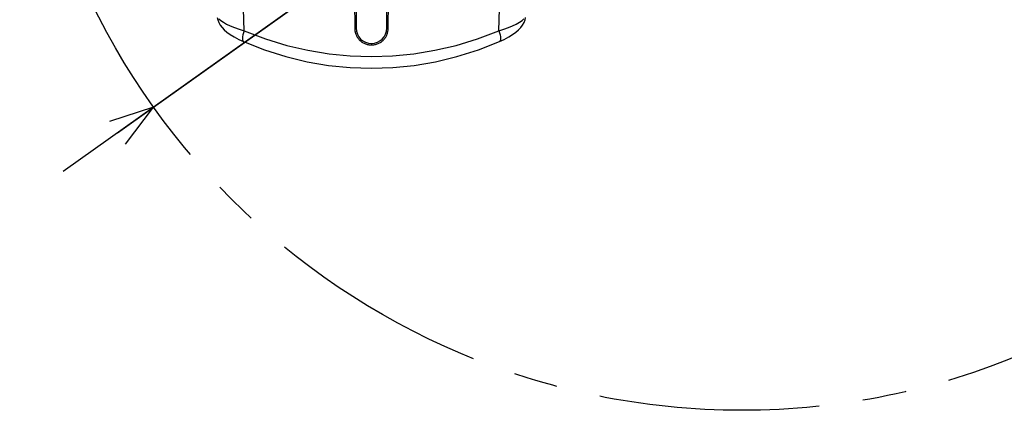
# Model space of a CAD drawing. Extents: x 1966 to 3605, y -1597 to -638.
# Drawn here: x 2064 to 2241, y -1507 to -1437 of the extents above; entities that cross this region are included whole.
import ezdxf

# ---------------------------------------------------------------- set-up
doc = ezdxf.new("R2010")
doc.units = 0
doc.header["$LTSCALE"] = 1.25
doc.linetypes.add('CENTER', pattern=[50.8, 31.75, -6.35, 6.35, -6.35])
doc.layers.get('0').update_dxf_attribs({"linetype": 'CONTINUOUS'})
doc.layers.add('一点鎖線', color=120, linetype='CENTER')
doc.layers.add('寸法', color=40, linetype='CONTINUOUS')

# ---------------------------------------------------------------- blocks, each defined once
blk = doc.blocks.new('_OPEN')
at = {"color": 0, "linetype": 'BYBLOCK'}
for p, q in [((0, 0), (-1, 0.3125)), ((-1, -0.3125), (0, 0)), ((-1, 0), (0, 0))]:
    blk.add_line(p, q, dxfattribs=at)

msp = doc.modelspace()

# ---------------------------------------------------------------- linework, layer by layer
at = {"color": 0, "linetype": 'CONTINUOUS'}
for p, q in [((2124.65, -1403.87), (2124.65, -1438.12)), ((2130.15, -1438.12), (2130.15, -1403.87)), ((2104.44, -1438.58), (2104.15, -1426.96)), ((2150.35, -1438.58), (2150.65, -1426.96)), ((2124.34, -1433.22), (2124.38, -1438.14)), ((2130.42, -1438.14), (2130.46, -1433.22)), ((2099.63, -1436.18), (2099.72, -1436.59)), ((2099.72, -1436.59), (2099.9, -1437.08)), ((2099.93, -1436.45), (2100.27, -1436.73)), ((2100.27, -1436.73), (2100.73, -1437.04)), ((2154.07, -1437.04), (2154.53, -1436.73)), ((2154.53, -1436.73), (2154.87, -1436.45)), ((2154.9, -1437.08), (2155.08, -1436.59)), ((2155.08, -1436.59), (2155.17, -1436.18)), ((2099.9, -1437.08), (2100.16, -1437.54)), ((2100.16, -1437.54), (2100.49, -1437.97)), ((2100.49, -1437.97), (2100.89, -1438.38)), ((2100.73, -1437.04), (2101.3, -1437.36)), ((2100.89, -1438.38), (2101.37, -1438.8)), ((2101.3, -1437.36), (2101.96, -1437.68)), ((2101.96, -1437.68), (2102.72, -1437.99)), ((2102.72, -1437.99), (2103.55, -1438.3)), ((2103.55, -1438.3), (2104.44, -1438.58)), ((2104.44, -1438.58), (2104.32, -1438.96)), ((2104.44, -1438.58), (2108.29, -1440.04)), ((2124.38, -1438.14), (2124.38, -1438.29)), ((2124.46, -1438.14), (2124.38, -1438.14)), ((2124.38, -1438.29), (2124.39, -1438.44)), ((2124.39, -1438.44), (2124.41, -1438.59)), ((2124.41, -1438.59), (2124.44, -1438.74)), ((2124.54, -1438.13), (2124.46, -1438.14)), ((2124.6, -1438.13), (2124.54, -1438.13)), ((2124.64, -1438.13), (2124.6, -1438.13)), ((2124.65, -1438.12), (2124.64, -1438.13)), ((2130.15, -1438.12), (2130.16, -1438.13)), ((2130.16, -1438.13), (2130.2, -1438.13)), ((2130.2, -1438.13), (2130.26, -1438.13)), ((2130.26, -1438.13), (2130.34, -1438.14)), ((2130.34, -1438.14), (2130.42, -1438.14)), ((2130.36, -1438.74), (2130.38, -1438.59)), ((2130.38, -1438.59), (2130.4, -1438.44)), ((2130.4, -1438.44), (2130.42, -1438.29)), ((2130.42, -1438.29), (2130.42, -1438.14)), ((2146.51, -1440.04), (2150.35, -1438.58)), ((2150.35, -1438.58), (2151.24, -1438.3)), ((2150.35, -1438.58), (2150.48, -1438.96)), ((2151.24, -1438.3), (2152.08, -1437.99)), ((2152.08, -1437.99), (2152.83, -1437.68)), ((2152.83, -1437.68), (2153.5, -1437.36)), ((2153.43, -1438.8), (2153.9, -1438.39)), ((2153.5, -1437.36), (2154.07, -1437.04)), ((2153.9, -1438.39), (2154.3, -1437.97)), ((2154.3, -1437.97), (2154.63, -1437.54)), ((2154.63, -1437.54), (2154.9, -1437.08)), ((2101.37, -1438.8), (2101.96, -1439.23)), ((2101.96, -1439.23), (2102.67, -1439.68)), ((2102.67, -1439.68), (2103.5, -1440.13)), ((2103.5, -1440.13), (2104.36, -1440.53)), ((2104.17, -1439.66), (2104.15, -1439.95)), ((2104.15, -1439.95), (2104.17, -1440.19)), ((2104.23, -1439.32), (2104.17, -1439.66)), ((2104.17, -1440.19), (2104.22, -1440.38)), ((2104.22, -1440.38), (2104.31, -1440.5)), ((2104.32, -1438.96), (2104.23, -1439.32)), ((2108.29, -1440.04), (2112.13, -1441.21)), ((2124.44, -1438.74), (2124.48, -1438.89)), ((2124.48, -1438.89), (2124.52, -1439.03)), ((2124.52, -1439.03), (2124.57, -1439.18)), ((2124.57, -1439.18), (2124.62, -1439.32)), ((2124.62, -1439.32), (2124.69, -1439.45)), ((2124.69, -1439.45), (2124.76, -1439.59)), ((2124.76, -1439.59), (2124.84, -1439.72)), ((2124.84, -1439.72), (2124.92, -1439.85)), ((2124.92, -1439.85), (2125.01, -1439.97)), ((2125.01, -1439.97), (2125.11, -1440.09)), ((2125.11, -1440.09), (2125.21, -1440.2)), ((2125.21, -1440.2), (2125.32, -1440.31)), ((2125.32, -1440.31), (2125.43, -1440.41)), ((2129.37, -1440.41), (2129.48, -1440.31)), ((2129.48, -1440.31), (2129.59, -1440.2)), ((2129.59, -1440.2), (2129.69, -1440.09)), ((2129.69, -1440.09), (2129.79, -1439.97)), ((2129.79, -1439.97), (2129.88, -1439.85)), ((2129.88, -1439.85), (2129.96, -1439.72)), ((2129.96, -1439.72), (2130.04, -1439.59)), ((2130.04, -1439.59), (2130.11, -1439.46)), ((2130.11, -1439.46), (2130.17, -1439.32)), ((2130.17, -1439.32), (2130.23, -1439.18)), ((2130.23, -1439.18), (2130.28, -1439.03)), ((2130.28, -1439.03), (2130.32, -1438.89)), ((2130.32, -1438.89), (2130.36, -1438.74)), ((2142.67, -1441.21), (2146.51, -1440.04)), ((2150.44, -1440.53), (2151.29, -1440.13)), ((2150.48, -1438.96), (2150.57, -1439.32)), ((2150.58, -1440.38), (2150.49, -1440.5)), ((2150.57, -1439.32), (2150.63, -1439.66)), ((2150.63, -1440.19), (2150.58, -1440.38)), ((2150.63, -1439.66), (2150.65, -1439.95)), ((2150.65, -1439.95), (2150.63, -1440.19)), ((2151.29, -1440.13), (2152.12, -1439.68)), ((2152.12, -1439.68), (2152.84, -1439.23)), ((2152.84, -1439.23), (2153.43, -1438.8)), ((2104.31, -1440.5), (2104.36, -1440.53)), ((2104.36, -1440.53), (2108.13, -1442.02)), ((2108.13, -1442.02), (2111.98, -1443.23)), ((2112.13, -1441.21), (2115.96, -1442.09)), ((2115.96, -1442.09), (2119.78, -1442.72)), ((2125.43, -1440.41), (2125.55, -1440.51)), ((2125.55, -1440.51), (2125.67, -1440.6)), ((2125.67, -1440.6), (2125.8, -1440.68)), ((2125.8, -1440.68), (2125.93, -1440.76)), ((2125.93, -1440.76), (2126.07, -1440.83)), ((2126.07, -1440.83), (2126.21, -1440.89)), ((2126.21, -1440.89), (2126.35, -1440.95)), ((2126.35, -1440.95), (2126.49, -1441)), ((2126.49, -1441), (2126.64, -1441.04)), ((2126.64, -1441.04), (2126.79, -1441.07)), ((2126.79, -1441.07), (2126.94, -1441.1)), ((2126.94, -1441.1), (2127.09, -1441.12)), ((2127.09, -1441.12), (2127.25, -1441.13)), ((2127.25, -1441.13), (2127.4, -1441.14)), ((2127.4, -1440.87), (2127.4, -1441.14)), ((2127.4, -1441.14), (2127.55, -1441.13)), ((2127.55, -1441.13), (2127.7, -1441.12)), ((2127.7, -1441.12), (2127.85, -1441.1)), ((2127.85, -1441.1), (2128, -1441.08)), ((2128, -1441.08), (2128.15, -1441.04)), ((2128.15, -1441.04), (2128.3, -1441)), ((2128.3, -1441), (2128.45, -1440.95)), ((2128.45, -1440.95), (2128.59, -1440.89)), ((2128.59, -1440.89), (2128.73, -1440.83)), ((2128.73, -1440.83), (2128.86, -1440.76)), ((2128.86, -1440.76), (2129, -1440.68)), ((2129, -1440.68), (2129.12, -1440.6)), ((2129.12, -1440.6), (2129.25, -1440.51)), ((2129.25, -1440.51), (2129.37, -1440.41)), ((2135.02, -1442.72), (2138.84, -1442.09)), ((2138.84, -1442.09), (2142.67, -1441.21)), ((2142.81, -1443.24), (2146.66, -1442.02)), ((2146.66, -1442.02), (2150.44, -1440.53)), ((2150.49, -1440.5), (2150.44, -1440.53)), ((2111.98, -1443.23), (2115.84, -1444.17)), ((2119.78, -1442.72), (2123.59, -1443.09)), ((2123.59, -1443.09), (2127.4, -1443.21)), ((2127.4, -1443.21), (2131.21, -1443.09)), ((2131.21, -1443.09), (2135.02, -1442.72)), ((2138.95, -1444.17), (2142.81, -1443.24)), ((2115.84, -1444.17), (2119.69, -1444.82)), ((2119.69, -1444.82), (2123.54, -1445.21)), ((2123.54, -1445.21), (2127.4, -1445.34)), ((2127.4, -1445.34), (2131.25, -1445.21)), ((2131.25, -1445.21), (2135.1, -1444.82)), ((2135.1, -1444.82), (2138.95, -1444.17))]:
    msp.add_line(p, q, dxfattribs=at)
msp.add_arc((2127.4, -1438.12), 2.75, 180, 0, dxfattribs=at)
at = {"layer": '一点鎖線'}
msp.add_circle((2194.15, -1376.87), 130.12, dxfattribs=at)
at = {"layer": '寸法'}
for p, q in [((2194.15, -1376.87), (2071.86, -1463.94)), ((2088.15, -1452.34), (2194.15, -1376.87))]:
    msp.add_line(p, q, dxfattribs=at)

# ---------------------------------------------------------------- block references
at = {"layer": '寸法', "xscale": 8.000000000000574, "yscale": 8, "zscale": 8, "rotation": 35.44910999999748}
msp.add_blockref('_OPEN', (2088.15, -1452.34), dxfattribs=at)

doc.saveas('drawing.dxf')
